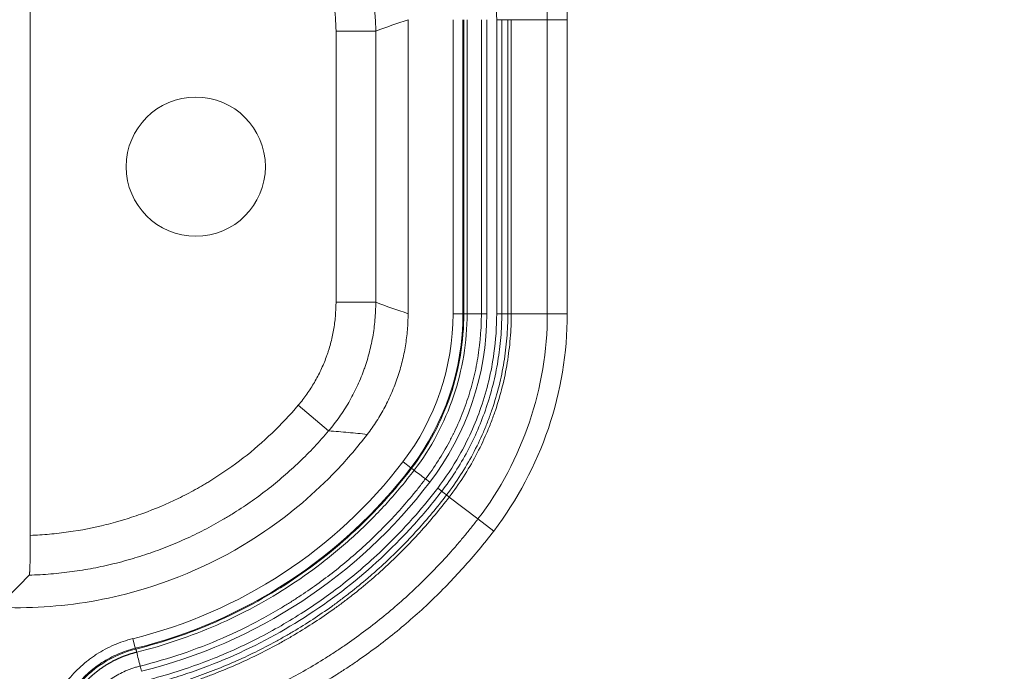
# Model space of a CAD drawing. Units: millimetres. Extents: x 0 to 1189, y 0 to 841.
# Drawn here: x 104 to 153, y 694 to 726 of the extents above; entities that cross this region are included whole.
import ezdxf

# ---------------------------------------------------------------- set-up
doc = ezdxf.new("R2010")
doc.units = ezdxf.units.MM
doc.layers.add('1', color=7, linetype='Continuous', true_color=0xffffff)
doc.styles.add('Arial', font='Arial')
doc.dimstyles.get("Standard").update_dxf_attribs({"dimtxt": 0.18, "dimasz": 0.18, "dimexe": 0.18, "dimexo": 0.0625, "dimgap": 0.09, "dimtad": 0, "dimtih": 1, "dimtoh": 1, "dimdec": 4, "dimzin": 0, "dimdsep": 46, "dimtxsty": 'Standard', "dimcen": 0.09, "dimadec": 0, "dimazin": 0, "dimtfac": 1, "dimtdec": 4, "dimtofl": 0, "dimtmove": 0, "dimatfit": 3, "dimfxl": 0, "dimtolj": 1, "dimtzin": 0, "dimarcsym": 0})

# ---------------------------------------------------------------- blocks, each defined once
blk = doc.blocks.new('_U0')
at = {"layer": '1', "color": 18, "lineweight": 13}
for p, q in [((102.798, 748.711), (102.798, 770.037)), ((187.798, 710.658), (187.798, 770.037)), ((102.798, 768.537), (187.798, 768.537))]:
    blk.add_line(p, q, dxfattribs=at)
at = {"layer": '1', "color": 18, "lineweight": 18}
for points in [[(102.798, 768.537), (105.298, 769.023), (105.298, 768.051)], [(187.798, 768.537), (185.298, 768.051), (185.298, 769.023)]]:
    blk.add_solid(points, dxfattribs=at)
at = {"layer": '1', "color": 18, "linetype": 'Continuous', "lineweight": 13, "char_height": 2.5, "attachment_point": 7, "line_spacing_factor": 1.047437, "style": 'Arial'}
for s, insert in [('\\fArial|b0|i0;\\W1.0000;85', (135.501, 769.16)), ('\\fArial|b0|i0;\\W1.0000; (3,346 in)', (139.886, 769.16))]:
    blk.add_mtext(s, dxfattribs=dict(at, insert=insert))
blk = doc.blocks.new('_U16')
at = {"layer": '1', "color": 18, "lineweight": 13}
for p, q in [((108.046, 753.959), (82.01, 753.959)), ((83.51, 753.959), (83.51, 627.259)), ((163.381, 627.259), (82.01, 627.259))]:
    blk.add_line(p, q, dxfattribs=at)
at = {"layer": '1', "color": 18, "lineweight": 18}
for points in [[(83.51, 753.959), (83.996, 751.459), (83.024, 751.459)], [(83.51, 627.259), (83.024, 629.759), (83.996, 629.759)]]:
    blk.add_solid(points, dxfattribs=at)
at = {"layer": '1', "color": 18, "linetype": 'Continuous', "lineweight": 13, "char_height": 2.5, "attachment_point": 7, "rotation": 90, "line_spacing_factor": 1.047437, "style": 'Arial'}
for s, insert in [('\\fArial|b0|i0;\\W1.0000; (5 in)', (83.133, 691.003)), ('\\fArial|b0|i0;\\W1.0000;126.7', (83.133, 681.763))]:
    blk.add_mtext(s, dxfattribs=dict(at, insert=insert))

msp = doc.modelspace()

# ---------------------------------------------------------------- linework, layer by layer
at = {"layer": '1', "color": 155, "linetype": 'Continuous', "lineweight": 18}
for p, q in [((104.474, 737.497), (104.474, 700.42)), ((123.474, 711.567), (123.474, 726.35)), ((128.186, 726.35), (127.932, 726.35)), ((127.161, 711.567), (127.435, 711.567)), ((128.186, 711.567), (127.932, 711.567)), ((124.351, 703.259), (124.568, 703.093)), ((125.166, 702.637), (124.964, 702.791))]:
    msp.add_line(p, q, dxfattribs=at)
at = {"layer": '1', "color": 155, "linetype": 'Continuous', "lineweight": 13}
for p, q in [((125.737, 726.35), (125.737, 711.567)), ((126.237, 726.35), (126.237, 711.567)), ((126.28, 726.35), (126.28, 711.567)), ((126.444, 726.35), (126.444, 711.567)), ((127.161, 726.35), (127.161, 711.567)), ((127.435, 726.35), (127.435, 711.567)), ((127.932, 726.35), (127.932, 711.567)), ((128.186, 726.35), (128.186, 711.567)), ((128.186, 726.35), (128.494, 726.35)), ((128.494, 726.35), (128.494, 711.567)), ((128.665, 726.35), (128.665, 711.567)), ((128.665, 726.35), (130.479, 726.35)), ((130.479, 726.35), (131.479, 726.35)), ((130.479, 726.35), (130.479, 711.567)), ((131.479, 726.35), (131.479, 711.567)), ((119.85, 712.139), (119.85, 725.778)), ((119.85, 725.778), (121.849, 725.778)), ((121.849, 712.139), (121.849, 725.778)), ((121.849, 712.139), (119.85, 712.139)), ((126.237, 711.567), (125.737, 711.567)), ((126.237, 711.567), (126.28, 711.567)), ((127.161, 711.567), (126.444, 711.567)), ((128.186, 711.567), (128.494, 711.567)), ((128.665, 711.567), (130.479, 711.567)), ((130.479, 711.567), (131.479, 711.567)), ((117.955, 706.969), (119.481, 705.677)), ((123.617, 703.82), (123.22, 704.124)), ((123.617, 703.82), (123.651, 703.794)), ((125.546, 702.346), (126.988, 701.245)), ((127.783, 700.638), (126.988, 701.245)), ((109.748, 694.74), (109.629, 695.226))]:
    msp.add_line(p, q, dxfattribs=at)
at = {"layer": '1', "color": 155, "linetype": 'Continuous', "lineweight": 18}
msp.add_circle((112.798, 718.959), 3.5, dxfattribs=at)
at = {"layer": '1', "color": 155, "linetype": 'Continuous', "lineweight": 13}
for centre, radius, start, end in [((113.474, 726.35), 18.005, 0, 37.3743), ((113.474, 726.35), 17.005, 0, 37.3743), ((113.474, 711.567), 12.263, 322.6257, 360), ((113.474, 711.567), 12.763, 322.6257, 360), ((113.474, 711.567), 17.005, 322.6257, 360), ((113.474, 711.567), 18.005, 322.6257, 360), ((103.799, 718.957), 24.437, 283.8015, 322.6257), ((103.799, 718.957), 24.937, 283.8015, 322.6257)]:
    msp.add_arc(centre, radius, start, end, dxfattribs=at)
for centre, major_axis, start_param, end_param in [((113.475, 711.567), (13.328, -4.152), 5.932872, 6.585194), ((103.8, 718.957), (14.328, -21.856), 5.944963, 6.621408)]:
    msp.add_ellipse(centre, major_axis=major_axis, ratio=1, start_param=start_param, end_param=end_param, dxfattribs=at)
at = {"layer": '1', "color": 155, "linetype": 'Continuous', "lineweight": 18}
for points, knots in [([(124.964, 735.126), (125.368, 734.596), (126.254, 733.255), (127.265, 730.971), (127.827, 728.549), (127.932, 727.007), (127.932, 726.35)], [0, 0, 0, 0, 0.212085, 0.50974, 0.79086, 1, 1, 1, 1]), ([(123.474, 711.567), (123.474, 711.293), (123.463, 711.02), (123.419, 710.479), (123.353, 709.942), (123.243, 709.412), (123.112, 708.885), (123.035, 708.623), (122.859, 708.104), (122.762, 707.849), (122.546, 707.351), (122.311, 706.863), (122.038, 706.396), (121.745, 705.939), (121.588, 705.716), (121.422, 705.498)], [0, 0, 0, 0, 0.125, 0.125, 0.25, 0.375, 0.375, 0.5, 0.5, 0.625, 0.625, 0.75, 0.875, 0.875, 1, 1, 1, 1]), ([(127.932, 711.567), (127.932, 710.901), (127.821, 709.298), (127.239, 706.869), (126.215, 704.602), (125.363, 703.313), (124.964, 702.791)], [0, 0, 0, 0, 0.212107, 0.509755, 0.790866, 1, 1, 1, 1]), ([(102.798, 696.806), (103.589, 696.77), (105.967, 696.79), (110.675, 697.592), (115.761, 699.966), (119.4, 703.06), (120.942, 704.869), (121.422, 705.498)], [0, 0, 0, 0, 0.111105, 0.333347, 0.66671, 0.888953, 1, 1, 1, 1]), ([(110.103, 693.083), (110.619, 693.209), (111.844, 693.545), (113.794, 694.237), (116.012, 695.245), (118.175, 696.493), (120.374, 698.052), (122.253, 699.699), (123.812, 701.35), (124.616, 702.336), (124.964, 702.791)], [0, 0, 0, 0, 0.088089, 0.210462, 0.342748, 0.491581, 0.62387, 0.789232, 0.904983, 1, 1, 1, 1]), ([(104.423, 698.418), (104.427, 698.421), (104.43, 698.437), (104.435, 698.479), (104.437, 698.496), (104.439, 698.526), (104.44, 698.537), (104.441, 698.56), (104.442, 698.572), (104.446, 698.637), (104.449, 698.7), (104.453, 698.809), (104.454, 698.848), (104.457, 698.932), (104.458, 698.976), (104.462, 699.114), (104.464, 699.214), (104.466, 699.349), (104.467, 699.377), (104.468, 699.433), (104.468, 699.461), (104.469, 699.547), (104.47, 699.605), (104.472, 699.783), (104.473, 699.906), (104.474, 700.161), (104.474, 700.29), (104.474, 700.42)], [0, 0, 0, 0, 0.125, 0.125, 0.1875, 0.1875, 0.21875, 0.21875, 0.25, 0.25, 0.375, 0.375, 0.4375, 0.4375, 0.5, 0.5, 0.625, 0.625, 0.65625, 0.65625, 0.6875, 0.6875, 0.75, 0.75, 0.875, 0.875, 1, 1, 1, 1]), ([(104.423, 698.418), (104.153, 698.14), (103.882, 697.867), (103.34, 697.33), (103.069, 697.066), (102.798, 696.806)], [0, 0, 0, 0, 0.5, 0.5, 1, 1, 1, 1]), ([(109.785, 694.705), (109.785, 694.705), (109.786, 694.706), (109.787, 694.706), (109.787, 694.706)], [0, 0, 0, 0, 0.525, 1, 1, 1, 1]), ([(109.824, 694.546), (109.824, 694.546), (109.825, 694.546), (109.826, 694.546), (109.827, 694.546)], [0, 0, 0, 0, 0.499977, 1, 1, 1, 1])]:
    msp.add_open_spline(points, degree=3, knots=knots, dxfattribs=at)
at = {"layer": '1', "color": 155, "linetype": 'Continuous', "lineweight": 13}
for points, knots in [([(119.481, 732.24), (119.672, 732.014), (119.852, 731.782), (120.189, 731.304), (120.504, 730.812), (120.776, 730.295), (120.963, 729.898), (121.022, 729.764), (121.107, 729.56), (121.135, 729.491), (121.188, 729.354), (121.215, 729.285), (121.341, 728.938), (121.43, 728.659), (121.582, 728.095), (121.708, 727.527), (121.785, 726.95), (121.836, 726.368), (121.849, 726.074), (121.849, 725.778)], [0, 0, 0, 0, 0.125, 0.125, 0.25, 0.375, 0.375, 0.4375, 0.4375, 0.46875, 0.46875, 0.5, 0.5, 0.625, 0.625, 0.75, 0.875, 0.875, 1, 1, 1, 1]), ([(117.955, 730.948), (118.108, 730.767), (118.252, 730.581), (118.522, 730.199), (118.774, 729.806), (118.991, 729.392), (119.141, 729.074), (119.188, 728.967), (119.256, 728.804), (119.278, 728.749), (119.321, 728.639), (119.342, 728.584), (119.444, 728.307), (119.515, 728.083), (119.636, 727.632), (119.737, 727.177), (119.798, 726.715), (119.84, 726.25), (119.85, 726.015), (119.85, 725.778)], [0, 0, 0, 0, 0.125, 0.125, 0.25, 0.375, 0.375, 0.4375, 0.4375, 0.46875, 0.46875, 0.5, 0.5, 0.625, 0.625, 0.75, 0.875, 0.875, 1, 1, 1, 1]), ([(128.665, 726.35), (128.664, 726.35), (128.66, 726.35), (128.643, 726.35), (128.631, 726.35), (128.601, 726.35), (128.582, 726.35), (128.541, 726.35), (128.518, 726.35), (128.494, 726.35)], [0, 0, 0, 0, 0.25, 0.25, 0.5, 0.5, 0.75, 0.75, 1, 1, 1, 1]), ([(119.85, 712.139), (119.85, 711.902), (119.84, 711.667), (119.798, 711.201), (119.737, 710.738), (119.635, 710.282), (119.544, 709.943), (119.511, 709.83), (119.457, 709.662), (119.439, 709.606), (119.4, 709.494), (119.381, 709.438), (119.279, 709.161), (119.189, 708.945), (118.99, 708.522), (118.773, 708.11), (118.522, 707.718), (118.252, 707.336), (118.108, 707.15), (117.955, 706.969)], [0, 0, 0, 0, 0.125, 0.125, 0.25, 0.375, 0.375, 0.4375, 0.4375, 0.46875, 0.46875, 0.5, 0.5, 0.625, 0.625, 0.75, 0.875, 0.875, 1, 1, 1, 1]), ([(121.849, 712.139), (121.849, 711.843), (121.836, 711.549), (121.785, 710.966), (121.708, 710.388), (121.581, 709.818), (121.466, 709.394), (121.425, 709.253), (121.358, 709.043), (121.335, 708.973), (121.287, 708.833), (121.263, 708.763), (121.136, 708.417), (121.022, 708.146), (120.774, 707.618), (120.503, 707.103), (120.189, 706.613), (119.852, 706.135), (119.672, 705.903), (119.481, 705.677)], [0, 0, 0, 0, 0.125, 0.125, 0.25, 0.375, 0.375, 0.4375, 0.4375, 0.46875, 0.46875, 0.5, 0.5, 0.625, 0.625, 0.75, 0.875, 0.875, 1, 1, 1, 1]), ([(126.28, 711.567), (126.279, 710.872), (126.165, 709.479), (125.659, 707.446), (124.827, 705.523), (124.072, 704.347), (123.651, 703.794)], [0, 0, 0, 0, 0.250004, 0.5, 0.749994, 1, 1, 1, 1]), ([(126.444, 711.567), (126.444, 710.862), (126.386, 710.157), (126.158, 708.766), (125.986, 708.08), (125.534, 706.744), (125.254, 706.095), (124.591, 704.85), (124.209, 704.255), (123.781, 703.694)], [0, 0, 0, 0, 0.25, 0.25, 0.5, 0.5, 0.75, 0.75, 1, 1, 1, 1]), ([(127.161, 711.567), (127.161, 711.192), (127.146, 710.818), (127.107, 710.351), (127.099, 710.258), (127.08, 710.072), (127.069, 709.979), (127.034, 709.7), (127.008, 709.515), (126.916, 708.964), (126.841, 708.6), (126.661, 707.882), (126.557, 707.528), (126.319, 706.827), (126.186, 706.48), (125.965, 705.967), (125.887, 705.798), (125.785, 705.587), (125.765, 705.544), (125.723, 705.46), (125.66, 705.335), (125.596, 705.211), (125.376, 704.799), (125.188, 704.479), (124.788, 703.856), (124.576, 703.553), (124.351, 703.259)], [0, 0, 0, 0, 0.125, 0.125, 0.15625, 0.15625, 0.1875, 0.1875, 0.25, 0.25, 0.375, 0.375, 0.5, 0.5, 0.625, 0.625, 0.6875, 0.6875, 0.703125, 0.703125, 0.71875, 0.75, 0.75, 0.875, 0.875, 1, 1, 1, 1]), ([(128.494, 711.567), (128.494, 711.155), (128.477, 710.746), (128.411, 709.934), (128.311, 709.127), (128.147, 708.331), (127.95, 707.541), (127.835, 707.149), (127.671, 706.662), (127.637, 706.564), (127.567, 706.371), (127.459, 706.082), (127.344, 705.798), (127.101, 705.236), (126.747, 704.502), (126.336, 703.8), (125.895, 703.113), (125.66, 702.777), (125.41, 702.45)], [0, 0, 0, 0, 0.125, 0.125, 0.25, 0.375, 0.375, 0.5, 0.5, 0.53125, 0.53125, 0.5625, 0.625, 0.625, 0.75, 0.875, 0.875, 1, 1, 1, 1]), ([(128.665, 711.567), (128.665, 711.151), (128.648, 710.737), (128.58, 709.915), (128.48, 709.099), (128.314, 708.295), (128.115, 707.495), (127.998, 707.098), (127.832, 706.606), (127.798, 706.508), (127.727, 706.312), (127.618, 706.02), (127.501, 705.733), (127.255, 705.164), (126.898, 704.422), (126.482, 703.711), (126.036, 703.017), (125.799, 702.678), (125.546, 702.346)], [0, 0, 0, 0, 0.125, 0.125, 0.25, 0.375, 0.375, 0.5, 0.5, 0.53125, 0.53125, 0.5625, 0.625, 0.625, 0.75, 0.875, 0.875, 1, 1, 1, 1]), ([(126.444, 711.567), (126.421, 711.567), (126.376, 711.567), (126.324, 711.567), (126.289, 711.567), (126.28, 711.567), (126.28, 711.567)], [0, 0, 0, 0, 0.249963, 0.499951, 0.749963, 1, 1, 1, 1]), ([(128.665, 711.567), (128.664, 711.567), (128.66, 711.567), (128.643, 711.567), (128.631, 711.567), (128.601, 711.567), (128.582, 711.567), (128.541, 711.567), (128.518, 711.567), (128.494, 711.567)], [0, 0, 0, 0, 0.25, 0.25, 0.5, 0.5, 0.75, 0.75, 1, 1, 1, 1]), ([(104.474, 700.42), (104.636, 700.426), (104.798, 700.434), (105.12, 700.454), (105.28, 700.466), (105.762, 700.509), (106.081, 700.545), (107.035, 700.68), (107.666, 700.803), (108.447, 700.998), (108.681, 701.06), (108.914, 701.126), (109.069, 701.171), (109.147, 701.195), (109.533, 701.313), (109.839, 701.415), (110.746, 701.746), (111.337, 701.996), (112.204, 702.418), (112.489, 702.566), (112.913, 702.8), (113.053, 702.88), (113.262, 703.002), (113.332, 703.044), (113.47, 703.128), (114.09, 703.508), (114.681, 703.92), (115.69, 704.705), (116.173, 705.122), (117.097, 706.008), (117.537, 706.475), (117.955, 706.969)], [0, 0, 0, 0, 0.03125, 0.03125, 0.0625, 0.0625, 0.125, 0.125, 0.25, 0.25, 0.28125, 0.296875, 0.296875, 0.3125, 0.3125, 0.375, 0.375, 0.5, 0.5, 0.5625, 0.5625, 0.59375, 0.59375, 0.609375, 0.609375, 0.625, 0.75, 0.75, 0.875, 0.875, 1, 1, 1, 1]), ([(104.423, 698.418), (104.604, 698.423), (104.784, 698.431), (105.144, 698.451), (105.323, 698.464), (105.861, 698.509), (106.574, 698.587), (107.635, 698.76), (108.336, 698.912), (108.86, 699.04), (109.121, 699.107), (109.381, 699.18), (109.554, 699.23), (109.641, 699.256), (110.073, 699.386), (110.756, 699.612), (111.758, 700.002), (112.738, 700.444), (113.376, 700.773), (113.849, 701.033), (114.006, 701.121), (114.239, 701.258), (114.317, 701.304), (114.472, 701.397), (115.164, 701.819), (115.825, 702.279), (116.952, 703.153), (117.492, 703.618), (118.523, 704.604), (119.014, 705.126), (119.481, 705.677)], [0, 0, 0, 0, 0.03125, 0.03125, 0.0625, 0.0625, 0.125, 0.1875, 0.25, 0.25, 0.28125, 0.296875, 0.296875, 0.3125, 0.3125, 0.375, 0.4375, 0.5, 0.5625, 0.5625, 0.59375, 0.59375, 0.609375, 0.609375, 0.625, 0.75, 0.75, 0.875, 0.875, 1, 1, 1, 1]), ([(121.422, 705.498), (121.106, 705.531), (120.787, 705.563), (120.141, 705.623), (119.814, 705.651), (119.481, 705.677)], [0, 0, 0, 0, 0.5, 0.5, 1, 1, 1, 1]), ([(123.651, 703.794), (122.797, 702.677), (120.896, 700.582), (117.56, 697.967), (113.832, 695.95), (111.153, 695.043), (109.787, 694.706)], [0, 0, 0, 0, 0.25, 0.5, 0.75, 1, 1, 1, 1]), ([(123.781, 703.694), (123.763, 703.709), (123.727, 703.736), (123.685, 703.768), (123.658, 703.789), (123.651, 703.794), (123.651, 703.794)], [0, 0, 0, 0, 0.250004, 0.500006, 0.750004, 1, 1, 1, 1]), ([(123.781, 703.694), (123.351, 703.131), (122.897, 702.586), (121.945, 701.537), (121.446, 701.032), (120.409, 700.066), (119.869, 699.606), (118.754, 698.731), (118.178, 698.318), (116.992, 697.541), (116.383, 697.177), (115.136, 696.503), (114.499, 696.192), (113.2, 695.626), (112.538, 695.37), (111.196, 694.915), (110.515, 694.716), (109.827, 694.546)], [0, 0, 0, 0, 0.125, 0.125, 0.25, 0.25, 0.375, 0.375, 0.5, 0.5, 0.625, 0.625, 0.75, 0.75, 0.875, 0.875, 1, 1, 1, 1]), ([(124.351, 703.259), (124.295, 703.186), (124.239, 703.113), (124.126, 702.969), (123.955, 702.752), (123.55, 702.256), (123.191, 701.843), (122.457, 701.035), (121.436, 700.002), (120.333, 699.058), (119.187, 698.16), (118.593, 697.733), (117.824, 697.229), (117.67, 697.13), (117.359, 696.935), (116.89, 696.649), (116.414, 696.379), (115.453, 695.859), (114.148, 695.224), (112.794, 694.7), (111.415, 694.232), (110.713, 694.027), (109.999, 693.85)], [0, 0, 0, 0, 0.015625, 0.015625, 0.03125, 0.0625, 0.125, 0.125, 0.25, 0.375, 0.375, 0.5, 0.5, 0.53125, 0.53125, 0.5625, 0.625, 0.625, 0.75, 0.875, 0.875, 1, 1, 1, 1]), ([(110.162, 692.836), (110.532, 692.926), (111.268, 693.121), (112.721, 693.575), (115.21, 694.529), (118.574, 696.343), (121.586, 698.695), (123.46, 700.591), (124.46, 701.74), (124.935, 702.335), (125.166, 702.637)], [0, 0, 0, 0, 0.062533, 0.125073, 0.250126, 0.5, 0.749872, 0.874925, 0.93747, 1, 1, 1, 1]), ([(110.238, 692.538), (110.613, 692.629), (110.985, 692.728), (111.725, 692.942), (112.093, 693.057), (112.64, 693.241), (112.822, 693.304), (113.185, 693.435), (113.365, 693.502), (113.905, 693.709), (114.618, 694), (115.318, 694.321), (116.011, 694.657), (116.355, 694.833), (116.864, 695.107), (117.032, 695.2), (117.368, 695.39), (117.534, 695.487), (118.031, 695.782), (118.685, 696.19), (119.32, 696.625), (119.79, 696.961), (119.946, 697.075), (120.254, 697.306), (120.713, 697.657), (121.16, 698.023), (121.6, 698.398), (121.745, 698.524), (122.033, 698.781), (122.175, 698.91), (122.879, 699.565), (123.419, 700.111), (124.193, 700.963), (124.444, 701.253), (124.936, 701.843), (125.176, 702.144), (125.41, 702.45)], [0, 0, 0, 0, 0.0625, 0.0625, 0.125, 0.125, 0.15625, 0.15625, 0.1875, 0.1875, 0.25, 0.3125, 0.3125, 0.375, 0.375, 0.40625, 0.40625, 0.4375, 0.4375, 0.5, 0.5625, 0.5625, 0.59375, 0.59375, 0.625, 0.6875, 0.6875, 0.71875, 0.71875, 0.75, 0.75, 0.875, 0.875, 0.9375, 0.9375, 1, 1, 1, 1]), ([(110.278, 692.372), (110.655, 692.464), (111.03, 692.564), (111.775, 692.779), (112.145, 692.895), (112.696, 693.08), (112.879, 693.143), (113.243, 693.274), (113.425, 693.342), (113.968, 693.55), (114.686, 693.843), (115.39, 694.166), (116.088, 694.505), (116.434, 694.681), (116.946, 694.957), (117.115, 695.051), (117.453, 695.242), (117.621, 695.34), (118.12, 695.637), (118.778, 696.047), (119.418, 696.485), (119.891, 696.823), (120.047, 696.938), (120.357, 697.17), (120.819, 697.523), (121.269, 697.891), (121.711, 698.269), (121.857, 698.396), (122.147, 698.654), (122.29, 698.784), (122.999, 699.443), (123.542, 699.993), (124.58, 701.136), (125.075, 701.73), (125.546, 702.346)], [0, 0, 0, 0, 0.0625, 0.0625, 0.125, 0.125, 0.15625, 0.15625, 0.1875, 0.1875, 0.25, 0.3125, 0.3125, 0.375, 0.375, 0.40625, 0.40625, 0.4375, 0.4375, 0.5, 0.5625, 0.5625, 0.59375, 0.59375, 0.625, 0.6875, 0.6875, 0.71875, 0.71875, 0.75, 0.75, 0.875, 0.875, 1, 1, 1, 1]), ([(125.41, 702.45), (125.43, 702.435), (125.448, 702.421), (125.481, 702.396), (125.495, 702.385), (125.519, 702.367), (125.529, 702.36), (125.542, 702.35), (125.545, 702.347), (125.546, 702.346)], [0, 0, 0, 0, 0.25, 0.25, 0.5, 0.5, 0.75, 0.75, 1, 1, 1, 1]), ([(126.988, 701.245), (126.929, 701.168), (126.87, 701.091), (126.751, 700.938), (126.57, 700.709), (126.264, 700.333), (126.014, 700.036), (125.76, 699.742), (125.632, 699.597), (124.984, 698.876), (124.445, 698.323), (123.328, 697.262), (122.75, 696.755), (121.553, 695.788), (120.935, 695.327), (120.137, 694.78), (119.976, 694.672), (119.652, 694.459), (119.488, 694.354), (118.996, 694.045), (118.665, 693.846), (117.661, 693.269), (116.978, 692.912), (115.589, 692.255), (114.882, 691.954), (113.442, 691.407), (112.709, 691.161), (111.964, 690.944)], [0, 0, 0, 0, 0.015625, 0.015625, 0.03125, 0.0625, 0.09375, 0.09375, 0.125, 0.125, 0.25, 0.25, 0.375, 0.375, 0.5, 0.5, 0.53125, 0.53125, 0.5625, 0.5625, 0.625, 0.625, 0.75, 0.75, 0.875, 0.875, 1, 1, 1, 1]), ([(127.783, 700.638), (127.295, 699.999), (126.784, 699.384), (125.721, 698.2), (125.168, 697.632), (124.02, 696.54), (123.424, 696.016), (122.19, 695.016), (121.552, 694.539), (120.726, 693.972), (120.56, 693.86), (120.224, 693.639), (120.055, 693.53), (119.546, 693.209), (119.203, 693.003), (118.164, 692.404), (117.457, 692.034), (116.014, 691.349), (115.278, 691.035), (114.434, 690.714), (114.34, 690.679), (114.152, 690.61), (114.057, 690.575), (113.774, 690.474), (113.204, 690.277), (112.629, 690.096), (112.243, 689.984)], [0, 0, 0, 0, 0.125, 0.125, 0.25, 0.25, 0.375, 0.375, 0.5, 0.5, 0.53125, 0.53125, 0.5625, 0.5625, 0.625, 0.625, 0.75, 0.75, 0.875, 0.875, 0.890625, 0.890625, 0.90625, 0.90625, 0.9375, 1, 1, 1, 1]), ([(109.629, 695.226), (109.466, 695.186), (109.306, 695.139), (108.992, 695.033), (108.682, 694.915), (108.384, 694.771), (108.091, 694.615), (107.948, 694.531), (107.772, 694.417), (107.737, 694.394), (107.667, 694.347), (107.564, 694.276), (107.464, 694.202), (107.266, 694.05), (107.013, 693.837), (106.66, 693.488), (106.444, 693.235), (106.314, 693.07), (106.289, 693.037), (106.239, 692.97), (106.164, 692.869), (106.094, 692.766), (105.957, 692.557), (105.786, 692.273), (105.567, 691.828), (105.445, 691.518), (105.377, 691.321), (105.364, 691.281), (105.338, 691.201), (105.301, 691.081), (105.267, 690.961), (105.206, 690.719), (105.137, 690.394), (105.096, 690.065), (105.068, 689.734), (105.061, 689.568), (105.061, 689.4)], [0, 0, 0, 0, 0.0625, 0.0625, 0.125, 0.1875, 0.1875, 0.25, 0.25, 0.265625, 0.265625, 0.28125, 0.3125, 0.3125, 0.375, 0.4375, 0.5, 0.5, 0.515625, 0.515625, 0.53125, 0.5625, 0.5625, 0.625, 0.6875, 0.75, 0.75, 0.765625, 0.765625, 0.78125, 0.8125, 0.8125, 0.875, 0.9375, 0.9375, 1, 1, 1, 1]), ([(109.748, 694.74), (109.599, 694.704), (109.452, 694.661), (109.164, 694.564), (108.88, 694.455), (108.47, 694.258), (108.207, 694.103), (108.046, 693.999), (108.013, 693.978), (107.95, 693.935), (107.855, 693.87), (107.763, 693.802), (107.582, 693.663), (107.35, 693.467), (107.027, 693.147), (106.828, 692.915), (106.71, 692.764), (106.686, 692.734), (106.64, 692.672), (106.572, 692.58), (106.507, 692.485), (106.382, 692.294), (106.226, 692.034), (106.025, 691.626), (105.913, 691.342), (105.85, 691.161), (105.838, 691.124), (105.815, 691.051), (105.78, 690.941), (105.75, 690.831), (105.693, 690.609), (105.631, 690.311), (105.574, 689.859), (105.561, 689.554), (105.561, 689.4)], [0, 0, 0, 0, 0.0625, 0.0625, 0.125, 0.1875, 0.25, 0.25, 0.265625, 0.265625, 0.28125, 0.3125, 0.3125, 0.375, 0.4375, 0.5, 0.5, 0.515625, 0.515625, 0.53125, 0.5625, 0.5625, 0.625, 0.6875, 0.75, 0.75, 0.765625, 0.765625, 0.78125, 0.8125, 0.8125, 0.875, 0.9375, 1, 1, 1, 1]), ([(109.785, 694.705), (109.196, 694.56), (108.059, 694.069), (106.693, 692.82), (105.808, 691.195), (105.604, 689.973), (105.604, 689.367)], [0, 0, 0, 0, 0.250008, 0.5, 0.749992, 1, 1, 1, 1]), ([(109.824, 694.546), (109.812, 694.543), (109.787, 694.537), (109.751, 694.527), (109.715, 694.518), (109.679, 694.508), (109.643, 694.498), (109.608, 694.487), (109.572, 694.477), (109.536, 694.466), (109.501, 694.455), (109.465, 694.444), (109.43, 694.432), (109.395, 694.42), (109.359, 694.408), (109.324, 694.396), (109.289, 694.384), (109.255, 694.371), (109.22, 694.358), (109.185, 694.345), (109.151, 694.331), (109.116, 694.318), (109.082, 694.304), (109.048, 694.29), (109.014, 694.275), (108.98, 694.261), (108.946, 694.246), (108.913, 694.231), (108.879, 694.216), (108.846, 694.2), (108.812, 694.185), (108.779, 694.169), (108.746, 694.153), (108.713, 694.136), (108.68, 694.12), (108.648, 694.103), (108.615, 694.086), (108.583, 694.069), (108.55, 694.051), (108.518, 694.034), (108.486, 694.016), (108.454, 693.998), (108.423, 693.979), (108.391, 693.961), (108.36, 693.942), (108.328, 693.923), (108.297, 693.904), (108.266, 693.885), (108.235, 693.865), (108.205, 693.845), (108.174, 693.826), (108.144, 693.805), (108.113, 693.785), (108.083, 693.765), (108.053, 693.744), (108.024, 693.723), (107.994, 693.702), (107.964, 693.68), (107.935, 693.659), (107.906, 693.637), (107.877, 693.615), (107.848, 693.593), (107.819, 693.571), (107.791, 693.549), (107.763, 693.526), (107.734, 693.503), (107.706, 693.48), (107.679, 693.457), (107.651, 693.434), (107.623, 693.41), (107.596, 693.387), (107.569, 693.363), (107.542, 693.339), (107.515, 693.314), (107.489, 693.29), (107.462, 693.266), (107.436, 693.241), (107.41, 693.216), (107.384, 693.191), (107.358, 693.166), (107.333, 693.141), (107.307, 693.115), (107.282, 693.089), (107.257, 693.064), (107.232, 693.038), (107.208, 693.012), (107.183, 692.985), (107.159, 692.959), (107.135, 692.932), (107.111, 692.906), (107.087, 692.879), (107.064, 692.852), (107.041, 692.825), (107.018, 692.797), (106.995, 692.77), (106.972, 692.743), (106.95, 692.715), (106.927, 692.687), (106.905, 692.659), (106.883, 692.631), (106.862, 692.603), (106.84, 692.574), (106.819, 692.546), (106.798, 692.517), (106.777, 692.489), (106.756, 692.46), (106.736, 692.431), (106.716, 692.402), (106.696, 692.373), (106.676, 692.343), (106.656, 692.314), (106.637, 692.284), (106.618, 692.255), (106.599, 692.225), (106.58, 692.195), (106.561, 692.165), (106.543, 692.135), (106.525, 692.105), (106.507, 692.075), (106.489, 692.044), (106.471, 692.014), (106.454, 691.983), (106.437, 691.953), (106.42, 691.922), (106.403, 691.891), (106.387, 691.86), (106.371, 691.829), (106.355, 691.798), (106.339, 691.767), (106.323, 691.736), (106.308, 691.704), (106.293, 691.673), (106.278, 691.641), (106.263, 691.61), (106.248, 691.578), (106.234, 691.546), (106.22, 691.515), (106.206, 691.483), (106.192, 691.451), (106.179, 691.419), (106.165, 691.387), (106.152, 691.355), (106.14, 691.323), (106.127, 691.29), (106.115, 691.258), (106.102, 691.226), (106.091, 691.193), (106.079, 691.161), (106.067, 691.128), (106.056, 691.096), (106.045, 691.063), (106.034, 691.031), (106.024, 690.998), (106.013, 690.965), (106.003, 690.932), (105.993, 690.9), (105.983, 690.867), (105.974, 690.834), (105.964, 690.801), (105.955, 690.768), (105.946, 690.735), (105.938, 690.702), (105.929, 690.669), (105.921, 690.636), (105.913, 690.602), (105.905, 690.569), (105.898, 690.536), (105.89, 690.503), (105.883, 690.47), (105.876, 690.436), (105.87, 690.403), (105.863, 690.37), (105.857, 690.336), (105.851, 690.303), (105.845, 690.27), (105.839, 690.236), (105.834, 690.203), (105.829, 690.17), (105.824, 690.136), (105.819, 690.103), (105.815, 690.069), (105.81, 690.036), (105.806, 690.002), (105.802, 689.969), (105.798, 689.935), (105.795, 689.902), (105.792, 689.869), (105.789, 689.835), (105.786, 689.802), (105.783, 689.768), (105.781, 689.735), (105.779, 689.701), (105.777, 689.668), (105.775, 689.634), (105.773, 689.601), (105.772, 689.568), (105.771, 689.534), (105.77, 689.501), (105.769, 689.468), (105.769, 689.434), (105.768, 689.401), (105.768, 689.379), (105.768, 689.368)], [0, 0, 0, 0, 0.005273, 0.010543, 0.015811, 0.021076, 0.026339, 0.031599, 0.036856, 0.042111, 0.047362, 0.052611, 0.057857, 0.0631, 0.06834, 0.073577, 0.078811, 0.084042, 0.089271, 0.094496, 0.099719, 0.104939, 0.110156, 0.11537, 0.120582, 0.12579, 0.130997, 0.1362, 0.141401, 0.146599, 0.151795, 0.156988, 0.162179, 0.167367, 0.172552, 0.177736, 0.182916, 0.188094, 0.19327, 0.198443, 0.203614, 0.208783, 0.213949, 0.219113, 0.224274, 0.229433, 0.234591, 0.239745, 0.244898, 0.250049, 0.255197, 0.260343, 0.265487, 0.270629, 0.275769, 0.280906, 0.286041, 0.291174, 0.296305, 0.301433, 0.306559, 0.311683, 0.316805, 0.321924, 0.32704, 0.332155, 0.337267, 0.342376, 0.347483, 0.352587, 0.357689, 0.362789, 0.367886, 0.37298, 0.378072, 0.383161, 0.388248, 0.393332, 0.398413, 0.403492, 0.408568, 0.413641, 0.418711, 0.423779, 0.428844, 0.433906, 0.438966, 0.444023, 0.449077, 0.454128, 0.459176, 0.464221, 0.469264, 0.474303, 0.47934, 0.484374, 0.489405, 0.494433, 0.499458, 0.504481, 0.5095, 0.514517, 0.51953, 0.524541, 0.529549, 0.534553, 0.539555, 0.544554, 0.54955, 0.554543, 0.559533, 0.56452, 0.569504, 0.574485, 0.579462, 0.584437, 0.589409, 0.594378, 0.599343, 0.604306, 0.609265, 0.614221, 0.619174, 0.624124, 0.629071, 0.634014, 0.638954, 0.643891, 0.648825, 0.653755, 0.658682, 0.663606, 0.668526, 0.673443, 0.678357, 0.683268, 0.688175, 0.693078, 0.697978, 0.702875, 0.707768, 0.712658, 0.717544, 0.722427, 0.727306, 0.732182, 0.737054, 0.741923, 0.746788, 0.75165, 0.756508, 0.761362, 0.766213, 0.771061, 0.775905, 0.780745, 0.785583, 0.790416, 0.795247, 0.800074, 0.804898, 0.809718, 0.814535, 0.819349, 0.824159, 0.828967, 0.833771, 0.838572, 0.843369, 0.848164, 0.852955, 0.857743, 0.862529, 0.86731, 0.872089, 0.876865, 0.881638, 0.886408, 0.891174, 0.895938, 0.900699, 0.905457, 0.910211, 0.914963, 0.919712, 0.924459, 0.929202, 0.933942, 0.93868, 0.943415, 0.948146, 0.952876, 0.957602, 0.962325, 0.967045, 0.971762, 0.976476, 0.981187, 0.985895, 0.9906, 0.995302, 1, 1, 1, 1]), ([(109.999, 693.85), (109.967, 693.842), (109.936, 693.834), (109.874, 693.817), (109.781, 693.791), (109.689, 693.762), (109.597, 693.731), (109.567, 693.72), (109.506, 693.698), (109.416, 693.665), (109.327, 693.628), (109.152, 693.552), (108.923, 693.441), (108.705, 693.312), (108.493, 693.174), (108.389, 693.101), (108.238, 692.984), (108.163, 692.924), (108.09, 692.861), (108.042, 692.819), (108.017, 692.798), (107.899, 692.689), (107.716, 692.508), (107.549, 692.313), (107.45, 692.186), (107.43, 692.16), (107.392, 692.109), (107.335, 692.031), (107.28, 691.952), (107.175, 691.791), (107.044, 691.573), (106.932, 691.345), (106.829, 691.112), (106.782, 690.993), (106.719, 690.81), (106.699, 690.749), (106.662, 690.626), (106.645, 690.564), (106.598, 690.378), (106.545, 690.128), (106.513, 689.876), (106.496, 689.685), (106.49, 689.589), (106.487, 689.493), (106.486, 689.428), (106.485, 689.396), (106.485, 689.364)], [0, 0, 0, 0, 0.015625, 0.015625, 0.03125, 0.0625, 0.0625, 0.078125, 0.078125, 0.09375, 0.125, 0.125, 0.1875, 0.25, 0.25, 0.3125, 0.3125, 0.34375, 0.359375, 0.359375, 0.375, 0.375, 0.4375, 0.5, 0.5, 0.515625, 0.515625, 0.53125, 0.5625, 0.5625, 0.625, 0.6875, 0.6875, 0.75, 0.75, 0.78125, 0.78125, 0.8125, 0.8125, 0.875, 0.9375, 0.9375, 0.96875, 0.984375, 0.984375, 1, 1, 1, 1]), ([(110.064, 693.585), (110.053, 693.63), (110.042, 693.675), (110.02, 693.764), (110.009, 693.808), (109.999, 693.85)], [0, 0, 0, 0, 0.5, 0.5, 1, 1, 1, 1])]:
    msp.add_open_spline(points, degree=3, knots=knots, dxfattribs=at)
for points in [[(123.474, 726.35), (122.933, 726.166), (122.391, 725.976), (121.849, 725.778)], [(123.474, 711.567), (122.933, 711.751), (122.391, 711.941), (121.849, 712.139)], [(128.186, 711.567), (128.186, 711.167), (128.154, 710.368), (128.007, 709.176), (127.764, 708), (127.426, 706.848), (126.995, 705.728), (126.475, 704.646), (125.868, 703.61), (125.408, 702.955), (125.166, 702.637)], [(124.351, 703.259), (124.161, 703.404), (123.971, 703.549), (123.781, 703.694)], [(125.166, 702.637), (125.247, 702.575), (125.329, 702.512), (125.41, 702.45)], [(109.748, 694.74), (109.761, 694.729), (109.773, 694.717), (109.785, 694.705)], [(109.785, 694.705), (109.785, 694.705), (109.787, 694.696), (109.795, 694.663), (109.808, 694.611), (109.818, 694.568), (109.824, 694.546)], [(109.827, 694.546), (109.821, 694.569), (109.81, 694.612), (109.798, 694.663), (109.79, 694.697), (109.787, 694.705), (109.787, 694.706)], [(109.999, 693.85), (109.941, 694.082), (109.884, 694.314), (109.827, 694.546)]]:
    msp.add_open_spline(points, degree=3, dxfattribs=at)

# ---------------------------------------------------------------- dimensions: what is measured, and where the dimension line sits
at = {"layer": '1', "color": 18, "linetype": 'Continuous', "lineweight": 13}
dim = msp.add_linear_dim(base=(187.798, 768.537), p1=(102.798, 747.961), p2=(187.798, 709.908), text=' <> \\fArial|b0|i0;\\C18;\\H1.00x;\\fArial|b0|i0; (3,346 in)\\fArial|b0|i0;\\H1.00x;\\C18;', dimstyle='Standard', override={"dimtxt": 2.5, "dimasz": 2.5, "dimexe": 1.5, "dimexo": 0.75, "dimgap": 1.25, "dimtad": 1, "dimtih": 1, "dimtoh": 0, "dimdec": 2, "dimlfac": 1, "dimzin": 8, "dimdsep": 46, "dimlunit": 2, "dimtxsty": 'Arial', "dimsah": 1, "dimse1": 0, "dimse2": 0, "dimsd1": 0, "dimsd2": 0, "dimclrd": 18, "dimclre": 18, "dimclrt": 18, "dimtol": 0, "dimtm": -0.02, "dimtfac": 0.6, "dimtdec": 3, "dimtofl": 1, "dimtmove": 0, "dimtzin": 8, "dimlwd": 13, "dimlwe": 13}, dxfattribs=at)
dim.commit()
dim.dimension.update_dxf_attribs({"geometry": '_U0', "text_midpoint": (145.298, 768.537), "dimtype": 160})
dim = msp.add_linear_dim(base=(83.51, 627.259), p1=(108.796, 753.959), p2=(164.131, 627.259), angle=90, text=' <> \\fArial|b0|i0;\\C18;\\H1.00x;\\fArial|b0|i0; (5 in)\\fArial|b0|i0;\\H1.00x;\\C18;', dimstyle='Standard', override={"dimtxt": 2.5, "dimasz": 2.5, "dimexe": 1.5, "dimexo": 0.75, "dimgap": 1.25, "dimtad": 1, "dimtih": 0, "dimtoh": 0, "dimdec": 2, "dimlfac": 1, "dimzin": 8, "dimdsep": 46, "dimlunit": 2, "dimtxsty": 'Arial', "dimsah": 1, "dimse1": 0, "dimse2": 0, "dimsd1": 0, "dimsd2": 0, "dimclrd": 18, "dimclre": 18, "dimclrt": 18, "dimtol": 0, "dimtm": -0.02, "dimtfac": 0.6, "dimtdec": 3, "dimtofl": 1, "dimtmove": 0, "dimtzin": 8, "dimlwd": 13, "dimlwe": 13}, dxfattribs=at)
dim.commit()
dim.dimension.update_dxf_attribs({"geometry": '_U16', "text_midpoint": (83.51, 690.609), "dimtype": 160})

doc.saveas('drawing.dxf')
